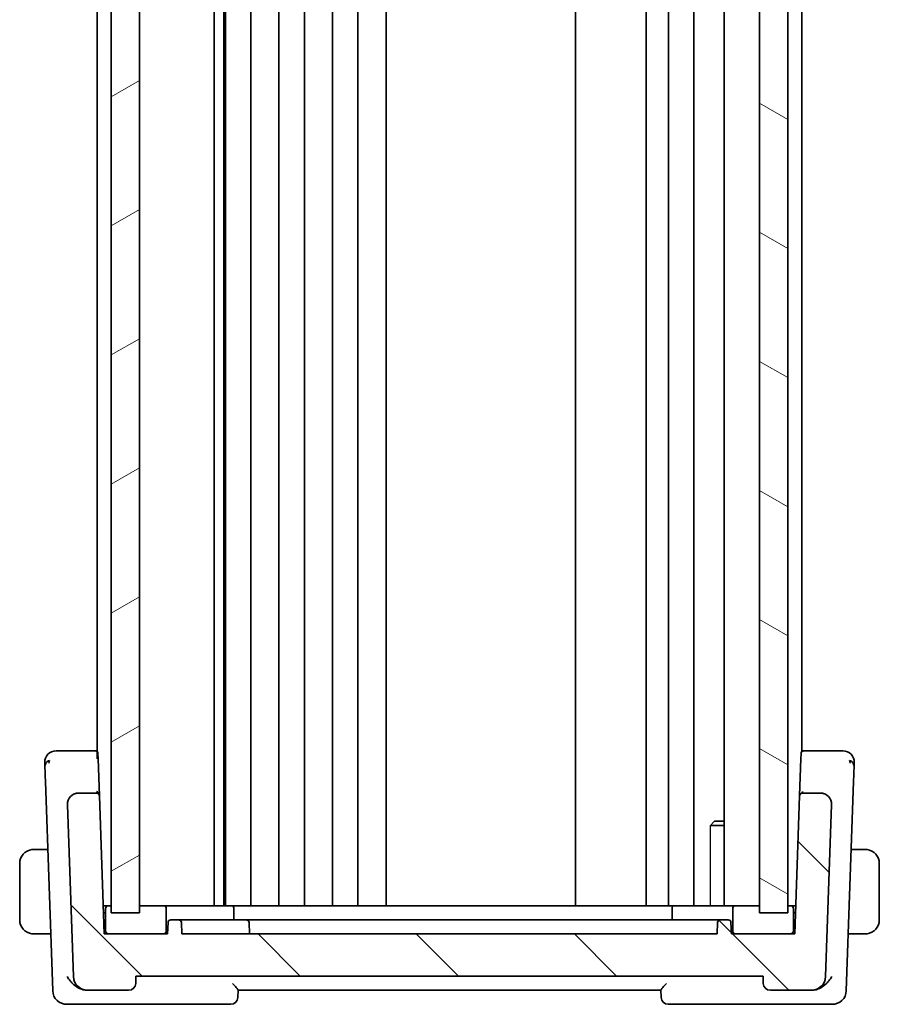
# Model space of a CAD drawing. Units: millimetres. Extents: x 29 to 4174, y 16 to 718.
# Drawn here: x 883 to 944, y 404 to 474 of the extents above; entities that cross this region are included whole.
import ezdxf

# ---------------------------------------------------------------- set-up
doc = ezdxf.new("R2010")
doc.units = ezdxf.units.MM
doc.header["$LTSCALE"] = 2
doc.layers.add('Hatch (ISO)', color=1, linetype='Continuous', lineweight=18, true_color=0xff0000)
doc.layers.add('Visible (ISO)', color=7, linetype='Continuous', lineweight=35)
doc.layers.add('Visible Narrow (ISO)', color=7, linetype='Continuous', lineweight=25)

msp = doc.modelspace()

# ---------------------------------------------------------------- hatches: boundary and pattern name
at = {"layer": 'Hatch (ISO)'}
h = msp.add_hatch(dxfattribs=at)
h.set_pattern_fill('ANSI31', color=256, scale=63.5, angle=-14.999978, style=0)
h.set_pattern_definition([(30, (784.75, -4), (-3.96875, 6.87408), [])])
h.paths.add_polyline_path([(889.1515, 543.7863), (889.1515, 410.7863), (891.1515, 410.7863), (891.1515, 543.7863)])
h = msp.add_hatch(dxfattribs=at)
h.set_pattern_fill('ANSI31', color=256, scale=63.5, angle=105.000246, style=0)
h.set_pattern_definition([(150.0002, (784.75, -4), (-3.96872, -6.87409), [])])
h.paths.add_polyline_path([(935.1515, 543.7863), (935.1515, 410.7863), (937.1515, 410.7863), (937.1515, 543.7863)])
h = msp.add_hatch(dxfattribs=at)
h.set_pattern_fill('ANSI31', color=256, scale=63.5, angle=90.00021, style=0)
h.set_pattern_definition([(135.0002, (784.75, -3.5), (-5.61264, -5.61268), [])])
edge = h.paths.add_edge_path()
edge.add_ellipse((893.9234, 410.0863), major_axis=(0.1999, 0.007), ratio=1, start_angle=0, end_angle=88)
edge.add_line((893.9234, 410.2863), (893.3795, 410.2863))
edge.add_ellipse((893.3795, 410.0863), major_axis=(0, 0.2), ratio=1, start_angle=0, end_angle=88)
edge.add_line((893.1797, 410.0932), (893.1515, 409.2863))
edge.add_line((893.1515, 409.2863), (892.8515, 409.2863))
edge.add_line((892.8515, 409.2863), (888.9515, 409.2863))
edge.add_line((888.9515, 409.2863), (888.6515, 409.2863))
edge.add_line((888.6515, 409.2863), (888.309, 419.0932))
edge.add_ellipse((888.1091, 419.0863), major_axis=(0.1999, 0.007), ratio=1, start_angle=0, end_angle=88)
edge.add_line((888.1091, 419.2863), (886.8347, 419.2863))
edge.add_ellipse((886.8347, 418.4863), major_axis=(0, 0.8), ratio=1, start_angle=0, end_angle=92)
edge.add_line((886.0352, 418.4583), (886.4614, 406.2514))
edge.add_ellipse((887.4608, 406.2863), major_axis=(-0.9994, -0.0349), ratio=1, start_angle=0, end_angle=88)
edge.add_line((887.4608, 405.2863), (890.3837, 405.2863))
edge.add_ellipse((890.3837, 405.7863), major_axis=(0, -0.5), ratio=1, start_angle=0, end_angle=88)
edge.add_line((890.8834, 405.7688), (890.9015, 406.2863))
edge.add_line((890.9015, 406.2863), (935.4015, 406.2863))
edge.add_line((935.4015, 406.2863), (935.4196, 405.7688))
edge.add_ellipse((935.9192, 405.7863), major_axis=(-0.4997, -0.0174), ratio=1, start_angle=0, end_angle=88)
edge.add_line((935.9192, 405.2863), (938.8421, 405.2863))
edge.add_ellipse((938.8421, 406.2863), major_axis=(0, -1), ratio=1, start_angle=0, end_angle=88)
edge.add_line((939.8415, 406.2514), (940.2678, 418.4583))
edge.add_ellipse((939.4683, 418.4863), major_axis=(0.7995, -0.0279), ratio=1, start_angle=0, end_angle=92)
edge.add_line((939.4683, 419.2863), (938.1938, 419.2863))
edge.add_ellipse((938.1938, 419.0863), major_axis=(0, 0.2), ratio=1, start_angle=0, end_angle=88)
edge.add_line((937.9939, 419.0932), (937.6515, 409.2863))
edge.add_line((937.6515, 409.2863), (937.3515, 409.2863))
edge.add_line((937.3515, 409.2863), (933.4515, 409.2863))
edge.add_line((933.4515, 409.2863), (933.1515, 409.2863))
edge.add_line((933.1515, 409.2863), (933.1233, 410.0932))
edge.add_ellipse((932.9234, 410.0863), major_axis=(0.1999, 0.007), ratio=1, start_angle=0, end_angle=88)
edge.add_line((932.9234, 410.2863), (932.3795, 410.2863))
edge.add_ellipse((932.3795, 410.0863), major_axis=(0, 0.2), ratio=1, start_angle=0, end_angle=88)
edge.add_line((932.1797, 410.0932), (932.1515, 409.2863))
edge.add_line((932.1515, 409.2863), (894.1515, 409.2863))
edge.add_line((894.1515, 409.2863), (894.1233, 410.0932))

# ---------------------------------------------------------------- linework, layer by layer
at = {"layer": 'Visible (ISO)'}
for p, q in [((889.1515, 543.7863), (889.1515, 410.7863)), ((891.1515, 410.7863), (891.1515, 543.7863)), ((896.4533, 543.2863), (896.4533, 411.2863)), ((896.4534, 543.2863), (896.4534, 411.2863)), ((896.4534, 543.2863), (896.4534, 411.2863)), ((896.4534, 543.2863), (896.4534, 411.2863)), ((897.1291, 543.2863), (897.1291, 411.2863)), ((897.2515, 543.2863), (897.2515, 411.2863)), ((899.0515, 543.2863), (899.0515, 411.2863)), ((901.0515, 543.2863), (901.0515, 411.2863)), ((902.8515, 543.2863), (902.8515, 411.2863)), ((904.8515, 543.2863), (904.8515, 411.2863)), ((906.6515, 543.2863), (906.6515, 411.2863)), ((908.6547, 543.2863), (908.6547, 411.2863)), ((922.1015, 543.2863), (922.1015, 411.2863)), ((927.1015, 543.2863), (927.1015, 411.2863)), ((927.1015, 543.2863), (927.1015, 411.2863)), ((928.7015, 543.2863), (928.7015, 411.2863)), ((930.5015, 543.2863), (930.5015, 411.2863)), ((932.6494, 543.2863), (932.6494, 411.2863)), ((935.1515, 543.7863), (935.1515, 410.7863)), ((937.1515, 410.7863), (937.1515, 543.7863)), ((888.1515, 532.3508), (888.1515, 421.7217)), ((938.1515, 532.3508), (938.1515, 422.2218)), ((888.0044, 422.2863), (886.1172, 422.2863)), ((888.1515, 422.2863), (888.0044, 422.2863)), ((938.2986, 422.2863), (938.1515, 422.2863)), ((940.1858, 422.2863), (938.2986, 422.2863)), ((888.2043, 422.0932), (888.2172, 421.7238)), ((888.309, 419.0932), (888.2172, 421.7238)), ((938.0858, 421.7238), (937.9942, 419.1008)), ((938.0858, 421.7238), (938.0987, 422.0932)), ((884.4775, 420.1091), (884.9964, 405.2514)), ((941.3066, 405.2514), (941.8255, 420.1091)), ((888.1091, 419.2863), (886.8347, 419.2863)), ((888.1515, 419.3847), (888.1515, 419.3841)), ((888.6515, 409.2863), (888.309, 419.0932)), ((937.9939, 419.0932), (937.6515, 409.2863)), ((938.1515, 419.3847), (938.1515, 419.3841)), ((939.4683, 419.2863), (938.1938, 419.2863)), ((886.0352, 418.4583), (886.4614, 406.2514)), ((939.8415, 406.2514), (940.2678, 418.4583)), ((932.6494, 416.9795), (931.6785, 416.9795)), ((931.9582, 417.2863), (931.825, 417.1531)), ((931.9582, 417.2863), (932.6494, 417.2863)), ((884.6459, 415.2863), (883.9059, 415.2863)), ((942.3971, 415.2863), (941.657, 415.2863)), ((882.6515, 414.2863), (882.6515, 410.2863)), ((943.6515, 410.2863), (943.6515, 414.2863)), ((888.9515, 411.2863), (888.5816, 411.2863)), ((888.7515, 411.0863), (888.7515, 409.4863)), ((889.1515, 411.2863), (888.9515, 411.2863)), ((892.8515, 411.2863), (891.1515, 411.2863)), ((894.1515, 411.2863), (892.8515, 411.2863)), ((893.0515, 409.4863), (893.0515, 411.0863)), ((897.6515, 411.2863), (894.1515, 411.2863)), ((898.9515, 411.2863), (897.6515, 411.2863)), ((897.8515, 410.2863), (897.8515, 411.0863)), ((929.0858, 411.2863), (898.9515, 411.2863)), ((928.9455, 410.2863), (928.9455, 411.0863)), ((929.0858, 411.2863), (933.1515, 411.2863)), ((933.4515, 411.2863), (933.1515, 411.2863)), ((933.2515, 411.0863), (933.2515, 409.4863)), ((935.1515, 411.2863), (933.4515, 411.2863)), ((937.3515, 411.2863), (937.1515, 411.2863)), ((937.7213, 411.2863), (937.3515, 411.2863)), ((937.5515, 409.4863), (937.5515, 411.0863)), ((888.7515, 410.7863), (888.5991, 410.7863)), ((889.1515, 410.7863), (891.1515, 410.7863)), ((935.1515, 410.7863), (937.1515, 410.7863)), ((937.7039, 410.7863), (937.5515, 410.7863)), ((893.1797, 410.0932), (893.1515, 409.2863)), ((893.9234, 410.2863), (893.3795, 410.2863)), ((894.3515, 410.2863), (893.9234, 410.2863)), ((894.1515, 409.2863), (894.1233, 410.0932)), ((897.9515, 410.2863), (894.3515, 410.2863)), ((897.9515, 410.2863), (898.7234, 410.2863)), ((899.1515, 410.2863), (898.7234, 410.2863)), ((898.9515, 409.2863), (898.9233, 410.0932)), ((928.1285, 410.2863), (899.1515, 410.2863)), ((928.4992, 410.2863), (928.1285, 410.2863)), ((928.4992, 410.2863), (932.04, 410.2863)), ((932.3795, 410.2863), (932.04, 410.2863)), ((932.1797, 410.0932), (932.1515, 409.2863)), ((932.9234, 410.2863), (932.3795, 410.2863)), ((933.1515, 409.2863), (933.1233, 410.0932)), ((884.8555, 409.2863), (883.9059, 409.2863)), ((893.1515, 409.2863), (888.6515, 409.2863)), ((888.9515, 409.2863), (892.8515, 409.2863)), ((932.1515, 409.2863), (894.1515, 409.2863)), ((937.6515, 409.2863), (933.1515, 409.2863)), ((933.4515, 409.2863), (937.3515, 409.2863)), ((942.3971, 409.2863), (941.4475, 409.2863)), ((890.8834, 405.7688), (890.9015, 406.2863)), ((890.9015, 406.2863), (935.4015, 406.2863)), ((935.4015, 406.2863), (935.4196, 405.7688)), ((887.4017, 405.2863), (887.4608, 405.2863)), ((887.4608, 405.2863), (890.3837, 405.2863)), ((898.1334, 404.7688), (898.1517, 405.2916)), ((898.1515, 405.2863), (928.1515, 405.2863)), ((928.1513, 405.2916), (928.1696, 404.7688)), ((935.9192, 405.2863), (938.8421, 405.2863)), ((938.8421, 405.2863), (938.9013, 405.2863)), ((885.9957, 404.2863), (887.1622, 404.2863)), ((887.1622, 404.2863), (897.6337, 404.2863)), ((928.6692, 404.2863), (939.1408, 404.2863)), ((939.1408, 404.2863), (940.3072, 404.2863))]:
    msp.add_line(p, q, dxfattribs=at)
for centre, radius, start, end in [((885.2299, 421.4863), 0.8, 90, 136), ((888.0044, 422.0863), 0.2, 2, 90), ((938.2986, 422.0863), 0.2, 90, 178), ((941.0731, 421.4863), 0.8, 44, 90), ((885.2299, 421.4863), 0.8, 136, 182), ((941.0731, 421.4863), 0.8, 358, 44), ((886.8347, 418.4863), 0.8, 90, 182), ((888.1091, 419.0863), 0.2, 2, 90), ((938.1938, 419.0863), 0.2, 90, 178), ((939.4683, 418.4863), 0.8, 358, 90), ((883.6515, 414.2863), 1, 97.635382, 180), ((942.6515, 414.2863), 1, 0, 82.364618), ((888.9515, 411.0863), 0.2, 90, 180), ((892.8515, 411.0863), 0.2, 0, 90), ((897.6515, 411.0863), 0.2, 0, 90), ((933.4515, 411.0863), 0.2, 90, 180), ((937.3515, 411.0863), 0.2, 0, 90), ((883.6515, 410.2863), 1, 180, 262.364618), ((893.3795, 410.0863), 0.2, 90, 178), ((893.9234, 410.0863), 0.2, 2, 90), ((898.7234, 410.0863), 0.2, 2, 90), ((932.3795, 410.0863), 0.2, 90, 178), ((932.9234, 410.0863), 0.2, 2, 90), ((942.6515, 410.2863), 1, 277.635382, 0), ((888.9515, 409.4863), 0.2, 180, 270), ((892.8515, 409.4863), 0.2, 270, 0), ((933.4515, 409.4863), 0.2, 180, 270), ((937.3515, 409.4863), 0.2, 270, 0), ((887.4608, 406.2863), 1, 182, 270), ((938.8421, 406.2863), 1, 270, 358), ((890.3837, 405.7863), 0.5, 270, 358), ((935.9192, 405.7863), 0.5, 182, 270), ((885.9957, 405.2863), 1, 182, 270), ((940.3072, 405.2863), 1, 270, 358), ((897.6337, 404.7863), 0.5, 270, 358), ((928.6692, 404.7863), 0.5, 182, 270)]:
    msp.add_arc(centre, radius, start, end, dxfattribs=at)
for points, knots in [([(885.4669, 422.2863), (885.4307, 422.2863), (885.3976, 422.2863), (885.3688, 422.2863), (885.34, 422.2863), (885.3155, 422.2863), (885.2961, 422.2863), (885.2767, 422.2863), (885.2624, 422.2863), (885.2523, 422.2863), (885.2422, 422.2863), (885.2362, 422.2863), (885.2331, 422.2863), (885.231, 422.2863), (885.2303, 422.2863), (885.23, 422.2863), (885.2299, 422.2863), (885.2299, 422.2863), (885.2299, 422.2863)], [0.5, 0.5, 0.5, 0.5, 0.59996103, 0.59996103, 0.59996103, 0.69986345, 0.69986345, 0.69986345, 0.79978731, 0.79978731, 0.79978731, 0.89981262, 0.89981262, 0.89981262, 0.96768884, 0.96768884, 0.96768884, 1, 1, 1, 1]), ([(886.1172, 422.2863), (886.0765, 422.2863), (886.0347, 422.2863), (885.9907, 422.2863), (885.9468, 422.2863), (885.9006, 422.2863), (885.8548, 422.2863), (885.8091, 422.2863), (885.7637, 422.2863), (885.7185, 422.2863), (885.6732, 422.2863), (885.628, 422.2863), (885.5855, 422.2863), (885.5429, 422.2863), (885.5032, 422.2863), (885.4669, 422.2863)], [0, 0, 0, 0, 0.09999336, 0.09999336, 0.09999336, 0.19998, 0.19998, 0.19998, 0.29996996, 0.29996996, 0.29996996, 0.39997327, 0.39997327, 0.39997327, 0.5, 0.5, 0.5, 0.5]), ([(940.8365, 422.2863), (940.7999, 422.2863), (940.7597, 422.2863), (940.7173, 422.2863), (940.6749, 422.2863), (940.6304, 422.2863), (940.5852, 422.2863), (940.5399, 422.2863), (940.4938, 422.2863), (940.448, 422.2863), (940.4022, 422.2863), (940.3566, 422.2863), (940.3127, 422.2863), (940.2829, 422.2863), (940.2538, 422.2863), (940.2255, 422.2863), (940.2121, 422.2863), (940.1989, 422.2863), (940.1858, 422.2863)], [0.5, 0.5, 0.5, 0.5, 0.5999767, 0.5999767, 0.5999767, 0.69988625, 0.69988625, 0.69988625, 0.79982005, 0.79982005, 0.79982005, 0.89986972, 0.89986972, 0.89986972, 0.96793465, 0.96793465, 0.96793465, 1, 1, 1, 1]), ([(941.0731, 422.2863), (941.073, 422.2863), (941.0729, 422.2863), (941.0699, 422.2863), (941.0669, 422.2863), (941.061, 422.2863), (941.0508, 422.2863), (941.0407, 422.2863), (941.0261, 422.2863), (941.0067, 422.2863), (940.9873, 422.2863), (940.963, 422.2863), (940.9345, 422.2863), (940.9059, 422.2863), (940.873, 422.2863), (940.8365, 422.2863)], [0, 0, 0, 0, 0.10000021, 0.10000021, 0.10000021, 0.20000067, 0.20000067, 0.20000067, 0.300001, 0.300001, 0.300001, 0.40000083, 0.40000083, 0.40000083, 0.5, 0.5, 0.5, 0.5]), ([(884.4304, 421.4583), (884.4304, 421.4582), (884.4304, 421.4581), (884.4306, 421.4534), (884.4307, 421.4486), (884.4311, 421.4394), (884.4316, 421.4233), (884.4322, 421.4073), (884.433, 421.3844), (884.434, 421.354), (884.4351, 421.3236), (884.4364, 421.2858), (884.438, 421.2411), (884.4386, 421.2229), (884.4393, 421.2035), (884.44, 421.1831), (884.441, 421.1535), (884.4421, 421.1218), (884.4433, 421.0885)], [0, 0, 0, 0, 0.09994961, 0.09994961, 0.09994961, 0.19989993, 0.19989993, 0.19989993, 0.29985178, 0.29985178, 0.29985178, 0.39980599, 0.39980599, 0.39980599, 0.4407116, 0.4407116, 0.4407116, 0.5, 0.5, 0.5, 0.5]), ([(884.4433, 421.0885), (884.4453, 421.032), (884.4474, 420.9699), (884.4497, 420.9046), (884.452, 420.8397), (884.4544, 420.7716), (884.4568, 420.7025), (884.4592, 420.6335), (884.4616, 420.5635), (884.464, 420.4948), (884.4662, 420.4334), (884.4683, 420.3731), (884.4703, 420.315), (884.4706, 420.308), (884.4708, 420.301), (884.471, 420.2941), (884.4733, 420.2295), (884.4755, 420.1676), (884.4775, 420.1091)], [0.5, 0.5, 0.5, 0.5, 0.60043488, 0.60043488, 0.60043488, 0.70029903, 0.70029903, 0.70029903, 0.80000418, 0.80000418, 0.80000418, 0.88920153, 0.88920153, 0.88920153, 0.89995027, 0.89995027, 0.89995027, 1, 1, 1, 1]), ([(941.8255, 420.1091), (941.8275, 420.1676), (941.8296, 420.2284), (941.8319, 420.2931), (941.8341, 420.3578), (941.8365, 420.4264), (941.8389, 420.4951), (941.8413, 420.5637), (941.8437, 420.6325), (941.8461, 420.7015), (941.8485, 420.7684), (941.8508, 420.8356), (941.853, 420.8988), (941.8554, 420.9665), (941.8576, 421.0298), (941.8596, 421.0876)], [0, 0, 0, 0, 0.09981356, 0.09981356, 0.09981356, 0.19959237, 0.19959237, 0.19959237, 0.29944058, 0.29944058, 0.29944058, 0.39629465, 0.39629465, 0.39629465, 0.5, 0.5, 0.5, 0.5]), ([(941.8596, 421.0876), (941.8616, 421.1437), (941.8634, 421.1961), (941.865, 421.2413), (941.8665, 421.2859), (941.8679, 421.3235), (941.8689, 421.3538), (941.87, 421.384), (941.8708, 421.4071), (941.8713, 421.4232), (941.8717, 421.4326), (941.8719, 421.4397), (941.8721, 421.4449), (941.8722, 421.4487), (941.8723, 421.4515), (941.8724, 421.4535), (941.8726, 421.4582), (941.8726, 421.4583), (941.8726, 421.4583)], [0.5, 0.5, 0.5, 0.5, 0.60087597, 0.60087597, 0.60087597, 0.70043867, 0.70043867, 0.70043867, 0.79977567, 0.79977567, 0.79977567, 0.85779322, 0.85779322, 0.85779322, 0.89980512, 0.89980512, 0.89980512, 1, 1, 1, 1]), ([(886.0878, 418.7729), (886.089, 418.7759), (886.0901, 418.7789), (886.0926, 418.7851), (886.0939, 418.7883), (886.0957, 418.7927), (886.0963, 418.7942), (886.0968, 418.7953), (886.0968, 418.7954), (886.0969, 418.7956), (886.097, 418.7957), (886.097, 418.7958), (886.097, 418.7958), (886.097, 418.7958)], [0.0521274272, 0.0521274272, 0.0521274272, 0.0521274272, 0.0531447715, 0.0531447715, 0.0543053866, 0.0543053866, 0.0548535614, 0.0548535614, 0.0549273202, 0.0549273202, 0.0550013741, 0.0550013741, 0.055049354, 0.055049354, 0.055049354, 0.055049354]), ([(888.309, 419.0932), (888.309, 419.0937), (888.309, 419.0942), (888.3046, 419.2394), (888.2085, 419.3926), (888.1053, 419.395)], [-0.00053164, -0.00053164, -0.00053164, -0.00053164, 0, 0, 0.15459197, 0.15459197, 0.15459197, 0.15459197]), ([(937.9939, 419.0932), (937.9939, 419.0941), (937.9939, 419.095), (937.994, 419.0965), (937.994, 419.097), (937.9941, 419.098), (937.9941, 419.0984), (937.9941, 419.0991), (937.9941, 419.0994), (937.9942, 419.1003), (937.9942, 419.1008), (937.9943, 419.102), (937.9943, 419.1025), (937.9943, 419.103)], [0, 0, 0, 0, 0.0002769242, 0.0002769242, 0.000433978, 0.000433978, 0.0005708602, 0.0005708602, 0.0006594244, 0.0006594244, 0.0008628601, 0.0008628601, 0.001218699, 0.001218699, 0.001218699, 0.001218699]), ([(938.1938, 419.2863), (938.1938, 419.2863), (938.1938, 419.2863), (938.1945, 419.2864), (938.1952, 419.2959), (938.1964, 419.3322), (938.197, 419.3591), (938.1976, 419.3943), (938.1976, 419.3947), (938.1976, 419.395)], [-0.042002985, -0.042002985, -0.042002985, -0.042002985, -0.041807111, -0.041807111, -0.020903556, -0.020903556, 0, 0, 0.00019585, 0.00019585, 0.00019585, 0.00019585]), ([(940.2151, 418.7729), (940.2217, 418.7558), (940.2277, 418.7384), (940.238, 418.7051), (940.2427, 418.6879), (940.2468, 418.6705)], [0, 0, 0, 0, 0.005516926, 0.005516926, 0.010959737, 0.010959737, 0.010959737, 0.010959737]), ([(886.0348, 418.4713), (886.0348, 418.4713), (886.0348, 418.4713), (886.0348, 418.4718), (886.0348, 418.4724), (886.0347, 418.4756), (886.0347, 418.4786), (886.0347, 418.4862), (886.0347, 418.4911), (886.0348, 418.5052), (886.0351, 418.515), (886.0362, 418.5382), (886.0373, 418.552), (886.0406, 418.5857), (886.0434, 418.6057), (886.0495, 418.6405), (886.0526, 418.6556), (886.0562, 418.6705)], [0.020150068, 0.020150068, 0.020150068, 0.020150068, 0.020221592, 0.020221592, 0.020522764, 0.020522764, 0.021710101, 0.021710101, 0.0234259, 0.0234259, 0.02649536, 0.02649536, 0.030631084, 0.030631084, 0.036663429, 0.036663429, 0.041268844, 0.041268844, 0.041268844, 0.041268844]), ([(883.6515, 415.2863), (883.6502, 415.2863), (883.648, 415.2863), (883.6451, 415.2862), (883.639, 415.2862), (883.6299, 415.2861), (883.6192, 415.2857), (883.6113, 415.2855), (883.6024, 415.2851), (883.5935, 415.2846), (883.585, 415.2841), (883.5764, 415.2835), (883.5682, 415.2828), (883.5592, 415.282), (883.5507, 415.2812), (883.5433, 415.2804), (883.5311, 415.2791), (883.5219, 415.2778), (883.5186, 415.2774)], [0.00000014, 0.00000014, 0.00000014, 0.00000014, 0.09424462, 0.09424462, 0.09424462, 0.29608497, 0.29608497, 0.29608497, 0.44613462, 0.44613462, 0.44613462, 0.58843853, 0.58843853, 0.58843853, 0.74422937, 0.74422937, 0.74422937, 1, 1, 1, 1]), ([(883.6995, 415.2863), (883.6892, 415.2863), (883.6798, 415.2862), (883.672, 415.2863), (883.6628, 415.2863), (883.6557, 415.2863), (883.6515, 415.2863)], [0.74172688, 0.74172688, 0.74172688, 0.74172688, 0.86054632, 0.86054632, 0.86054632, 1, 1, 1, 1]), ([(883.9059, 415.2863), (883.899, 415.2863), (883.8861, 415.2863), (883.8697, 415.2863), (883.8591, 415.2863), (883.847, 415.2863), (883.8341, 415.2863), (883.8229, 415.2863), (883.8111, 415.2863), (883.7991, 415.2863), (883.7877, 415.2863), (883.7763, 415.2863), (883.7651, 415.2863), (883.7537, 415.2863), (883.7426, 415.2863), (883.732, 415.2863), (883.7205, 415.2863), (883.7095, 415.2863), (883.6995, 415.2863)], [0, 0, 0, 0, 0.19035453, 0.19035453, 0.19035453, 0.31386322, 0.31386322, 0.31386322, 0.42140608, 0.42140608, 0.42140608, 0.52396797, 0.52396797, 0.52396797, 0.62813475, 0.62813475, 0.62813475, 0.74172688, 0.74172688, 0.74172688, 0.74172688]), ([(942.6034, 415.2863), (942.5916, 415.2863), (942.5783, 415.2863), (942.5644, 415.2863), (942.5516, 415.2863), (942.5381, 415.2863), (942.5244, 415.2863), (942.5105, 415.2863), (942.4964, 415.2863), (942.4829, 415.2863), (942.4677, 415.2863), (942.4532, 415.2863), (942.4404, 415.2863), (942.4207, 415.2863), (942.405, 415.2863), (942.3971, 415.2863)], [0.25827312, 0.25827312, 0.25827312, 0.25827312, 0.39314391, 0.39314391, 0.39314391, 0.51690147, 0.51690147, 0.51690147, 0.64201572, 0.64201572, 0.64201572, 0.78266988, 0.78266988, 0.78266988, 1, 1, 1, 1]), ([(942.6515, 415.2862), (942.6491, 415.2862), (942.6459, 415.2862), (942.6419, 415.2863), (942.6326, 415.2863), (942.6191, 415.2863), (942.6034, 415.2863)], [0.00000016, 0.00000016, 0.00000016, 0.00000016, 0.07789573, 0.07789573, 0.07789573, 0.25827312, 0.25827312, 0.25827312, 0.25827312]), ([(942.7844, 415.2774), (942.7802, 415.2779), (942.7668, 415.2797), (942.7498, 415.2814), (942.739, 415.2825), (942.7268, 415.2835), (942.7146, 415.2843), (942.7019, 415.2851), (942.6893, 415.2856), (942.6786, 415.2859), (942.6654, 415.2862), (942.6551, 415.2862), (942.6515, 415.2862)], [0, 0, 0, 0, 0.3215828, 0.3215828, 0.3215828, 0.5255123, 0.5255123, 0.5255123, 0.7373622, 0.7373622, 0.7373622, 1, 1, 1, 1]), ([(928.9455, 411.0863), (928.9455, 411.1079), (928.948, 411.1292), (928.9576, 411.1712), (928.965, 411.191), (928.9853, 411.2288), (928.9986, 411.2454), (929.024, 411.2671), (929.0355, 411.2741), (929.0594, 411.2836), (929.0719, 411.2861), (929.0848, 411.2863), (929.0853, 411.2863), (929.0858, 411.2863)], [0, 0, 0, 0, 0.0064979, 0.0064979, 0.013569372, 0.013569372, 0.022023365, 0.022023365, 0.028281858, 0.028281858, 0.034699648, 0.034699648, 0.03494371, 0.03494371, 0.03494371, 0.03494371]), ([(928.9455, 411.0863), (928.9455, 411.1079), (928.948, 411.1292), (928.9576, 411.1712), (928.965, 411.191), (928.9853, 411.2288), (928.9986, 411.2454), (929.024, 411.2671), (929.0355, 411.2741), (929.0594, 411.2836), (929.0719, 411.2861), (929.0848, 411.2863), (929.0853, 411.2863), (929.0858, 411.2863)], [0, 0, 0, 0, 0.0064979, 0.0064979, 0.013569372, 0.013569372, 0.022023365, 0.022023365, 0.028281858, 0.028281858, 0.034699648, 0.034699648, 0.03494371, 0.03494371, 0.03494371, 0.03494371]), ([(932.9234, 410.2863), (932.9236, 410.2863), (932.9238, 410.2863), (932.9242, 410.2863), (932.9244, 410.2864), (932.9251, 410.2864), (932.9255, 410.2865), (932.9268, 410.2865), (932.9278, 410.2866), (932.9299, 410.2866), (932.9311, 410.2866), (932.936, 410.2864), (932.9399, 410.2861), (932.9477, 410.2851), (932.9516, 410.2844), (932.9554, 410.2837)], [0, 0, 0, 0, 0.0001244481, 0.0001244481, 0.000247031, 0.000247031, 0.0004460616, 0.0004460616, 0.000768893, 0.000768893, 0.0011549448, 0.0011549448, 0.0023143122, 0.0023143122, 0.0034963765, 0.0034963765, 0.0034963765, 0.0034963765]), ([(883.5186, 409.2951), (883.5227, 409.2946), (883.5362, 409.2928), (883.5532, 409.2911), (883.564, 409.29), (883.5762, 409.289), (883.5884, 409.2882), (883.601, 409.2874), (883.6137, 409.2869), (883.6243, 409.2866), (883.6376, 409.2863), (883.6478, 409.2863), (883.6515, 409.2863)], [0, 0, 0, 0, 0.3215828, 0.3215828, 0.3215828, 0.5255123, 0.5255123, 0.5255123, 0.7373622, 0.7373622, 0.7373622, 1, 1, 1, 1]), ([(883.6515, 409.2863), (883.6539, 409.2863), (883.6571, 409.2863), (883.6611, 409.2863), (883.6703, 409.2862), (883.6838, 409.2863), (883.6995, 409.2863)], [0.00000016, 0.00000016, 0.00000016, 0.00000016, 0.07789573, 0.07789573, 0.07789573, 0.25827312, 0.25827312, 0.25827312, 0.25827312]), ([(883.6995, 409.2863), (883.7114, 409.2863), (883.7246, 409.2863), (883.7386, 409.2863), (883.7514, 409.2863), (883.7649, 409.2863), (883.7786, 409.2863), (883.7924, 409.2863), (883.8065, 409.2863), (883.8201, 409.2863), (883.8353, 409.2863), (883.8498, 409.2863), (883.8626, 409.2863), (883.8823, 409.2863), (883.898, 409.2863), (883.9059, 409.2863)], [0.25827312, 0.25827312, 0.25827312, 0.25827312, 0.39314391, 0.39314391, 0.39314391, 0.51690147, 0.51690147, 0.51690147, 0.64201572, 0.64201572, 0.64201572, 0.78266988, 0.78266988, 0.78266988, 1, 1, 1, 1]), ([(942.3971, 409.2863), (942.404, 409.2863), (942.4169, 409.2863), (942.4333, 409.2863), (942.4439, 409.2863), (942.4559, 409.2863), (942.4688, 409.2863), (942.48, 409.2863), (942.4919, 409.2863), (942.5038, 409.2863), (942.5152, 409.2863), (942.5267, 409.2863), (942.5379, 409.2863), (942.5493, 409.2863), (942.5603, 409.2863), (942.5709, 409.2863), (942.5825, 409.2863), (942.5934, 409.2863), (942.6034, 409.2863)], [0, 0, 0, 0, 0.19035453, 0.19035453, 0.19035453, 0.31386322, 0.31386322, 0.31386322, 0.42140608, 0.42140608, 0.42140608, 0.52396797, 0.52396797, 0.52396797, 0.62813475, 0.62813475, 0.62813475, 0.74172688, 0.74172688, 0.74172688, 0.74172688]), ([(942.6034, 409.2863), (942.6138, 409.2863), (942.6232, 409.2863), (942.631, 409.2863), (942.6402, 409.2862), (942.6472, 409.2862), (942.6515, 409.2862)], [0.74172688, 0.74172688, 0.74172688, 0.74172688, 0.86054632, 0.86054632, 0.86054632, 1, 1, 1, 1]), ([(942.6515, 409.2862), (942.6528, 409.2862), (942.655, 409.2862), (942.6578, 409.2863), (942.6639, 409.2863), (942.6731, 409.2864), (942.6838, 409.2868), (942.6917, 409.287), (942.7005, 409.2874), (942.7095, 409.2879), (942.718, 409.2884), (942.7266, 409.289), (942.7348, 409.2897), (942.7437, 409.2905), (942.7523, 409.2913), (942.7597, 409.2921), (942.7719, 409.2935), (942.7811, 409.2947), (942.7844, 409.2951)], [0.00000014, 0.00000014, 0.00000014, 0.00000014, 0.09424462, 0.09424462, 0.09424462, 0.29608497, 0.29608497, 0.29608497, 0.44613462, 0.44613462, 0.44613462, 0.58843853, 0.58843853, 0.58843853, 0.74422937, 0.74422937, 0.74422937, 1, 1, 1, 1]), ([(887.2119, 405.3053), (887.1057, 405.3269), (886.9983, 405.3657), (886.7726, 405.4758), (886.6359, 405.5625), (886.3985, 405.7656), (886.3089, 405.8582), (886.1545, 406.0486), (886.0885, 406.148), (886.0355, 406.2491), (886.0349, 406.2502), (886.0344, 406.2514)], [0, 0, 0, 0, 0.03416888, 0.03416888, 0.07511011, 0.07511011, 0.10482044, 0.10482044, 0.13467444, 0.13467444, 0.13500441, 0.13500441, 0.13500441, 0.13500441]), ([(940.2686, 406.2514), (940.268, 406.2502), (940.2674, 406.2491), (940.2137, 406.1465), (940.1465, 406.0456), (939.9892, 405.8527), (939.8977, 405.7589), (939.6599, 405.5577), (939.5236, 405.4717), (939.2989, 405.3636), (939.1944, 405.3263), (939.091, 405.3053)], [-0.00045878, -0.00045878, -0.00045878, -0.00045878, 0, 0, 0.04211362, 0.04211362, 0.08402059, 0.08402059, 0.13990515, 0.13990515, 0.18478022, 0.18478022, 0.18478022, 0.18478022]), ([(898.1517, 405.2916), (898.1518, 405.2965), (898.1486, 405.3047), (898.1362, 405.3268), (898.1271, 405.3407), (898.0969, 405.3834), (898.0679, 405.4217), (897.9868, 405.5182), (897.9452, 405.5652), (897.8572, 405.6628), (897.8098, 405.7143), (897.761, 405.7671), (897.7602, 405.7679), (897.7594, 405.7688)], [0, 0, 0, 0, 0.010302763, 0.010302763, 0.020823635, 0.020823635, 0.038521588, 0.038521588, 0.052817212, 0.052817212, 0.067395958, 0.067395958, 0.067639675, 0.067639675, 0.067639675, 0.067639675]), ([(928.5436, 405.7688), (928.5428, 405.7679), (928.542, 405.7671), (928.4932, 405.7143), (928.4458, 405.6628), (928.3578, 405.5652), (928.3162, 405.5182), (928.2351, 405.4217), (928.206, 405.3834), (928.1758, 405.3407), (928.1667, 405.3268), (928.1544, 405.3047), (928.1511, 405.2965), (928.1513, 405.2916)], [-0.000358735, -0.000358735, -0.000358735, -0.000358735, 0, 0, 0.021458938, 0.021458938, 0.042501138, 0.042501138, 0.068551339, 0.068551339, 0.084037358, 0.084037358, 0.099202334, 0.099202334, 0.099202334, 0.099202334])]:
    msp.add_open_spline(points, degree=3, knots=knots, dxfattribs=at)
for points in [[(884.7683, 421.6082), (884.7221, 421.5924), (884.6377, 421.5484), (884.5009, 421.4316), (884.4387, 421.2202), (884.4433, 421.0885)], [(884.7683, 421.6082), (884.747, 421.5441), (884.7293, 421.4783), (884.7146, 421.4026)], [(941.5348, 421.608), (941.5811, 421.5921), (941.6653, 421.5479), (941.802, 421.431), (941.8642, 421.2194), (941.8596, 421.0876)], [(941.5348, 421.608), (941.5561, 421.5437), (941.5739, 421.4779), (941.5886, 421.402)], [(886.5221, 419.2226), (886.555, 419.2366), (886.5889, 419.2484), (886.6233, 419.2578)], [(939.6796, 419.2578), (939.7141, 419.2484), (939.748, 419.2366), (939.7809, 419.2226)], [(887.2119, 405.3053), (887.2756, 405.2924), (887.3397, 405.2863), (887.4017, 405.2863)], [(938.9013, 405.2863), (938.9633, 405.2863), (939.0274, 405.2924), (939.091, 405.3053)]]:
    msp.add_open_spline(points, degree=3, dxfattribs=at)
at = {"layer": 'Visible Narrow (ISO)'}
msp.add_line((931.6785, 411.2863), (931.6785, 416.9795), dxfattribs=at)
msp.add_open_spline([(931.8249, 417.1529), (931.8183, 417.1463), (931.8099, 417.137), (931.7784, 417.1005), (931.7498, 417.0655), (931.7072, 417.014), (931.6932, 416.9972), (931.6785, 416.9795)], degree=3, knots=[0.389163355, 0.389163355, 0.389163355, 0.389163355, 0.397813939, 0.397813939, 0.416392643, 0.416392643, 0.424614611, 0.424614611, 0.424614611, 0.424614611], dxfattribs=at)

doc.saveas('drawing.dxf')
